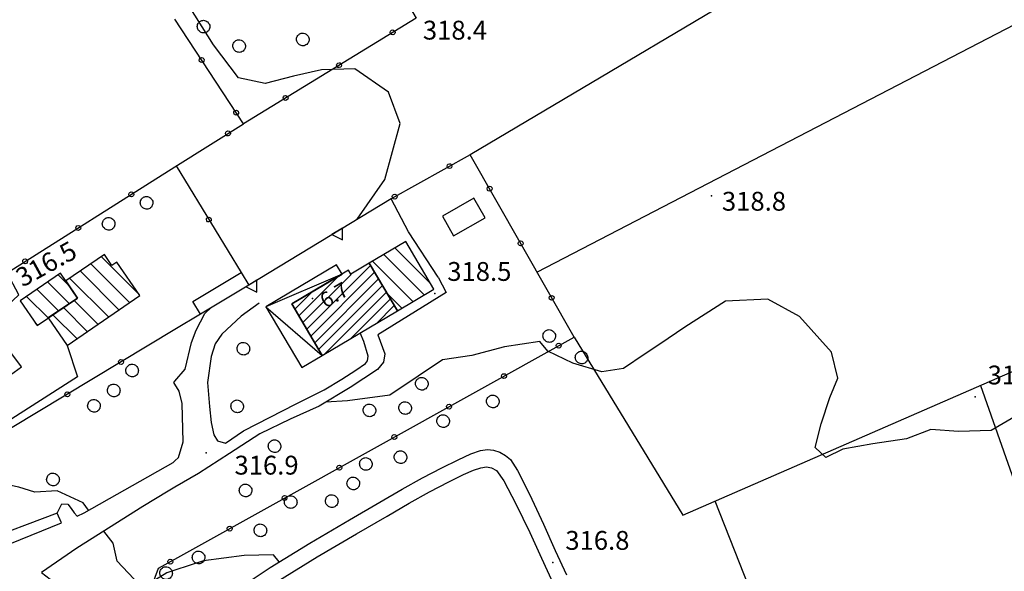
# Model space of a CAD drawing. Units: millimetres. Extents: x 13738 to 16689, y 621 to 3893.
# Drawn here: x 14972 to 15129, y 994 to 1082 of the extents above; entities that cross this region are included whole.
import ezdxf

# ---------------------------------------------------------------- set-up
doc = ezdxf.new("R2010")
doc.units = ezdxf.units.MM
for name, color, linetype in [('8321_PQTERRA', 252, 'Continuous'), ('8324_altezza', 252, 'Continuous'), ('Base_topografica_5000', 8, 'Continuous'), ('CAMP', 253, 'Continuous'), ('Edifici', 7, 'Continuous')]:
    doc.layers.add(name, color=color, linetype=linetype)
doc.styles.add('Style00', font='Leroy', dxfattribs={"height": 0.2})

# ---------------------------------------------------------------- blocks, each defined once
blk = doc.blocks.new('q0050013')
for p, q in [((-0.194, -0.003), (-0.17, 0.098)), ((-0.17, 0.098), (-0.099, 0.169)), ((-0.099, 0.169), (-0.001, 0.195)), ((-0.001, 0.195), (0.096, 0.17)), ((0.096, 0.17), (0.169, 0.1)), ((0.169, 0.1), (0.197, -0.001)), ((-0.162, -0.108), (-0.194, -0.003)), ((-0.096, -0.171), (-0.162, -0.108)), ((0.001, -0.196), (-0.096, -0.171)), ((0.097, -0.17), (0.001, -0.196)), ((0.168, -0.1), (0.097, -0.17)), ((0.197, -0.001), (0.168, -0.1))]:
    blk.add_line(p, q)
blk = doc.blocks.new('S37')
for p, q in [((-0.99, -0.01), (-0.97, 0.17)), ((-0.97, 0.17), (-0.93, 0.33)), ((-0.93, 0.33), (-0.87, 0.47)), ((-0.87, 0.47), (-0.79, 0.6)), ((-0.79, 0.6), (-0.68, 0.71)), ((-0.68, 0.71), (-0.58, 0.8)), ((-0.58, 0.8), (-0.49, 0.87)), ((-0.49, 0.87), (-0.37, 0.93)), ((-0.37, 0.93), (-0.26, 0.97)), ((-0.26, 0.97), (-0.13, 0.99)), ((-0.13, 0.99), (-0.01, 1)), ((-0.01, 1), (0.15, 0.99)), ((0.15, 0.99), (0.35, 0.94)), ((0.35, 0.94), (0.55, 0.82)), ((0.55, 0.82), (0.68, 0.73)), ((0.68, 0.73), (0.77, 0.62)), ((0.77, 0.62), (0.87, 0.5)), ((0.87, 0.5), (0.93, 0.39)), ((0.93, 0.39), (0.99, 0.23)), ((0.99, 0.23), (1.01, 0.09)), ((1.01, 0.09), (1.03, -0.03)), ((-0.97, -0.15), (-0.99, -0.01)), ((-0.94, -0.26), (-0.97, -0.15)), ((-0.9, -0.4), (-0.94, -0.26)), ((-0.84, -0.51), (-0.9, -0.4)), ((-0.78, -0.61), (-0.84, -0.51)), ((-0.66, -0.71), (-0.78, -0.61)), ((-0.57, -0.8), (-0.66, -0.71)), ((-0.49, -0.87), (-0.57, -0.8)), ((-0.36, -0.93), (-0.49, -0.87)), ((-0.22, -0.98), (-0.36, -0.93)), ((-0.06, -1.01), (-0.22, -0.98)), ((0.07, -1.02), (-0.06, -1.01)), ((0.22, -1.01), (0.07, -1.02)), ((0.36, -0.97), (0.22, -1.01)), ((0.52, -0.89), (0.36, -0.97)), ((0.65, -0.81), (0.52, -0.89)), ((0.78, -0.68), (0.65, -0.81)), ((0.87, -0.56), (0.78, -0.68)), ((0.93, -0.45), (0.87, -0.56)), ((0.98, -0.3), (0.93, -0.45)), ((1.01, -0.17), (0.98, -0.3)), ((1.03, -0.03), (1.01, -0.17))]:
    blk.add_line(p, q)
blk = doc.blocks.new('q0200100')
for p, q in [((0, 0.8), (-0.5, 0)), ((0.5, 0), (0, 0.8)), ((-0.5, 0), (0.5, 0))]:
    blk.add_line(p, q)
blk = doc.blocks.new('CAMP_B0862E8D')
at = {"layer": 'CAMP'}
for p, q in [((1505994.21, 5062689.507), (1505988.292, 5062695.424)), ((1505991.113, 5062686.947), (1505984.933, 5062693.127)), ((1505992.793, 5062688.095), (1505986.613, 5062694.276)), ((1505989.434, 5062685.798), (1505983.253, 5062691.978)), ((1505987.754, 5062684.649), (1505983.94, 5062688.463)), ((1505986.074, 5062683.5), (1505982.261, 5062687.314)), ((1505984.394, 5062682.352), (1505980.581, 5062686.165))]:
    blk.add_line(p, q, dxfattribs=at)
blk = doc.blocks.new('CAMP_48A8D13A')
at = {"layer": 'CAMP'}
for p, q in [((1505983.168, 5062687.934), (1505979.724, 5062691.378)), ((1505983.141, 5062690.789), (1505981.404, 5062692.526)), ((1505981.488, 5062686.786), (1505978.045, 5062690.229)), ((1505979.808, 5062685.637), (1505976.365, 5062689.08)), ((1505978.129, 5062684.488), (1505977.779, 5062684.838))]:
    blk.add_line(p, q, dxfattribs=at)
blk = doc.blocks.new('CAMP_8A9141C1')
at = {"layer": 'CAMP'}
for p, q in [((1506021.004, 5062683.883), (1506031.17, 5062694.049)), ((1506031.578, 5062692.76), (1506031.801, 5062692.984)), ((1506019.74, 5062686.014), (1506025.926, 5062692.2)), ((1506020.372, 5062684.949), (1506028.055, 5062692.632)), ((1506021.635, 5062682.818), (1506031.578, 5062692.76)), ((1506022.267, 5062681.753), (1506032.433, 5062691.918)), ((1506022.898, 5062680.687), (1506033.064, 5062690.853)), ((1506023.743, 5062679.835), (1506033.696, 5062689.788)), ((1506019.109, 5062687.08), (1506021.758, 5062689.729)), ((1506027.911, 5062682.306), (1506034.328, 5062688.722)), ((1506032.079, 5062684.776), (1506034.959, 5062687.657))]:
    blk.add_line(p, q, dxfattribs=at)
blk = doc.blocks.new('CAMP_723A277E')
at = {"layer": 'CAMP'}
for p, q in [((1506040.745, 5062691.17), (1506035.106, 5062696.808)), ((1506037.982, 5062688.276), (1506031.555, 5062694.702)), ((1506039.758, 5062689.328), (1506033.331, 5062695.755)), ((1506036.206, 5062687.223), (1506033.776, 5062689.653))]:
    blk.add_line(p, q, dxfattribs=at)

msp = doc.modelspace()

# ---------------------------------------------------------------- linework, layer by layer
at = {"layer": '8321_PQTERRA'}
for p in [(15082.63, 1054.03), (15038.52, 1038.49), (15124.66, 1022), (15002.07, 1013.11), (15057.34, 995.66)]:
    msp.add_point(p, dxfattribs=at)
at = {"layer": '8324_altezza'}
msp.add_point((15019.04, 1037.67), dxfattribs=at)
at = {"layer": 'Base_topografica_5000', "flags": 128}
for points in [[(15007.29, 1130.24), (15035.56, 1082.34), (15008.02, 1065.52), (14997.1, 1082.17)], [(15054.82, 1041.89), (15169.87, 1101.56)], [(15102.27, 1095.04), (15044.16, 1060.59)], [(15026.18, 1050.31), (15030.58, 1056.61), (15033, 1065.57), (15031.17, 1070.52), (15025.81, 1074.26), (15020.48, 1074.09), (15016.02, 1073.07), (15011.47, 1071.95), (15007.22, 1072.83), (15003.25, 1078.08), (14998.49, 1085.75), (14997.1, 1088.43)], [(14997.1, 1058.64), (15008.02, 1065.52)], [(14997.1, 996.19), (15060.74, 1031.53), (15044.16, 1060.59), (15031.57, 1053.58)], [(14970.29, 1036.48), (14972.2, 1038.25), (14970.35, 1041.79), (14997.1, 1058.64)], [(14997.3, 1058.79), (15007.66, 1041.85)], [(15060.74, 1031.53), (15078.09, 1003.18), (15205.21, 1058.57)], [(15034.33, 1048.29), (15031.57, 1053.58), (15008.88, 1039.81)], [(15039.05, 1041.07), (15034.33, 1048.29)], [(15039.05, 1041.07), (15040.32, 1038.62), (15029.44, 1031.9), (15030.57, 1028.89), (15030.36, 1027.55), (15029.38, 1026.35), (15025.05, 1023.49), (15020.11, 1020.53), (15015.48, 1018.45), (15010.63, 1016.11), (15005.82, 1012.98), (15000.84, 1009.83), (14997.1, 1007.61)], [(15131.69, 1019.28), (15127.24, 1016.65), (15122.01, 1016.51), (15117.62, 1016.83), (15113.72, 1015.33), (15108.38, 1014.53), (15103.6, 1013.71), (15100.86, 1012.36), (15099.19, 1013.96), (15100.15, 1017.73), (15101.5, 1021.89), (15102.76, 1024.97), (15101.77, 1029.14), (15096.65, 1034.83), (15091.64, 1037.59), (15084.87, 1037.27), (15078.39, 1033.13), (15074.39, 1030.42), (15072.07, 1028.85), (15068.63, 1026.53), (15065.18, 1025.99), (15060.56, 1027.38), (15056.57, 1029.3), (15055.28, 1030.85), (15049.65, 1029.98), (15044.41, 1028.61), (15039.78, 1027.93), (15035.9, 1025.33), (15031.37, 1022.29), (15024.64, 1021.41), (15021.18, 1021.17)], [(14997.1, 1024.53), (14998.73, 1026.45), (14999.73, 1030.65), (15000.47, 1032.64), (15001.88, 1035.27), (15002.93, 1036.28)], [(15010.55, 1036.96), (15007.69, 1034.87), (15004.57, 1032), (15003.51, 1030.44), (15002.86, 1028.45), (15002.32, 1024.33), (15002.6, 1020.49), (15002.9, 1017.93), (15003.32, 1015.98), (15003.9, 1015.04), (15005.15, 1014.63), (15008.06, 1016.59), (15016.41, 1020.91), (15020.88, 1023.16), (15023.71, 1024.86), (15025.93, 1026.29), (15027.47, 1027.34), (15027.78, 1027.74), (15027.9, 1028.52), (15027.2, 1030.84), (15026.64, 1032.2)], [(15001.2, 1035.19), (14997.1, 1032.73)], [(14997.1, 1032.73), (14953.49, 1006.54)], [(14979.91, 1030.2), (14981.55, 1025.21), (14969.8, 1017.67), (14966.65, 1020.84)], [(14983.32, 1003.95), (14982.46, 1005.13), (14978.32, 1007.06), (14974.79, 1006.84), (14972.2, 1007.63), (14964.5, 1009.23), (14959.88, 1008.19), (14956.88, 1008.82), (14953.86, 1012.09), (14952.87, 1015.65), (14953.74, 1018.77), (14953.39, 1019.49), (14952.39, 1023.09), (14951.06, 1025.29)], [(14997.1, 1024.03), (14996.92, 1024.33), (14997.1, 1024.53)], [(14997.1, 1011.81), (14997.7, 1012.35), (14998.4, 1014.87), (14998.24, 1020.94), (14997.78, 1022.91), (14997.1, 1024.03)], [(15125.52, 1023.85), (15165.77, 909.63)], [(14979.05, 1001.98), (14978.35, 1003.47), (14965.9, 998.81), (14960.75, 1001.63), (14956.45, 1004.47), (14951.58, 1008.16), (14943.86, 1013.79), (14942.11, 1015.29), (14942.19, 1016.65)], [(14942.11, 1015.29), (14942.26, 1013.07), (14942.74, 1011.47), (14944.14, 1010.32), (14946.92, 1008.03), (14959.88, 998.83), (14963.44, 996.99), (14964.57, 996.66), (14965.75, 996.66), (14967.59, 997.32), (14979.05, 1001.98)], [(15006.38, 990.9), (15012.27, 994.82), (15018.6, 998.72), (15024.92, 1002.41), (15029.78, 1005.26), (15033.32, 1007.33), (15036.58, 1009.14), (15039.68, 1010.74), (15042.27, 1012.01), (15044.28, 1012.92), (15045.82, 1013.46), (15046.91, 1013.64), (15047.88, 1013.53), (15048.88, 1013.19), (15049.81, 1012.67), (15050.61, 1012.02), (15051.74, 1010.27), (15053.62, 1006.5), (15055.84, 1001.73), (15057.73, 997.56), (15059.53, 993.65)], [(14978.35, 1003.47), (14979.07, 1004.99), (14980.05, 1004.95), (14980.59, 1004.23), (14981.04, 1003.56), (14981.5, 1003.01), (14982.64, 1003.57), (14996.8, 1011.55), (14997.1, 1011.81)], [(15013.53, 992.66), (15019.79, 996.52), (15026.07, 1000.19), (15030.93, 1003.03), (15034.45, 1005.09), (15037.69, 1006.89), (15040.75, 1008.48), (15043.13, 1009.64), (15044.72, 1010.33), (15045.89, 1010.71), (15046.79, 1010.86), (15047.58, 1010.73), (15048.36, 1010.3), (15049.54, 1008.64), (15051.47, 1004.97), (15053.67, 1000.4), (15055.55, 996.32), (15057.37, 992.39)], [(14997.1, 1007.61), (14996.04, 1006.99), (14992.01, 1004.55), (14981.48, 997.91)], [(15124.39, 901.13), (15083.24, 1005.42)], [(14997.1, 994.42), (14995.81, 994), (14992.61, 992.02), (14991.44, 992.07), (14987.92, 995.87), (14987.27, 998.74), (14985.8, 1000.64)], [(14981.48, 997.91), (14975.84, 994.06), (14977.9, 992.43), (14981.74, 989.95), (14984.86, 987.43), (14990.03, 982.71), (14994.47, 994.73), (14997.1, 996.19)], [(15013.73, 995.72), (15012.81, 996.86), (15008.16, 996.74), (15001.64, 995.91), (14997.1, 994.42)]]:
    msp.add_lwpolyline(points, dxfattribs=at)
at = {"layer": 'Edifici'}
for points in [[(15041.54, 1047.68), (15046.55, 1050.53), (15044.78, 1053.64), (15039.77, 1050.78), (15041.54, 1047.68)], [(15033.9, 1046.75), (15028.08, 1043.29), (15032.57, 1035.72), (15038.39, 1039.17), (15033.9, 1046.75)], [(14979.91, 1030.2), (14991.51, 1038.14), (14987.86, 1043.47), (14987.07, 1042.94), (14985.87, 1044.69), (14979.72, 1040.48), (14981.58, 1037.76), (14976.92, 1034.58), (14979.91, 1030.2)], [(15017.36, 1026.7), (15020.59, 1028.62), (15015.73, 1036.81), (15023.75, 1041.56), (15022.87, 1043.04), (15011.62, 1036.37), (15017.36, 1026.7)], [(15020.59, 1028.62), (15032.57, 1035.72), (15028.08, 1043.29), (15025.15, 1041.56), (15024.79, 1042.18), (15015.73, 1036.81), (15020.59, 1028.62)], [(14975.15, 1033.37), (14981.58, 1037.76), (14978.87, 1041.71), (14972.45, 1037.32), (14975.15, 1033.37)], [(14999.97, 1037.23), (15007.66, 1041.85), (15008.88, 1039.81), (15001.2, 1035.19), (14999.97, 1037.23)], [(14972.64, 1026.8), (14970.33, 1029.92), (14968.01, 1028.21), (14970.32, 1025.08), (14972.64, 1026.8)]]:
    msp.add_lwpolyline(points, close=True, dxfattribs=at)
msp.add_lwpolyline([(15023.75, 1041.56), (15011.62, 1036.37), (15020.59, 1028.62)], dxfattribs=at)

# ---------------------------------------------------------------- block references
at = {"layer": 'Base_topografica_5000'}
for p in [(15001.66, 1080.99), (15017.47, 1078.95), (15007.32, 1077.9), (14992.57, 1052.93), (14986.52, 1049.58), (15056.76, 1031.72), (15008, 1029.7), (15061.91, 1028.29), (14990.26, 1026.22), (15036.45, 1024.11), (14987.33, 1023.04), (15047.77, 1021.3), (14984.18, 1020.6), (15007.02, 1020.52), (15028.1, 1019.88), (15033.79, 1020.25), (15039.85, 1018.16), (15012.97, 1014.17), (15033.05, 1012.42), (15027.53, 1011.34), (14977.65, 1008.87), (15025.52, 1008.24), (15008.35, 1007.12), (15015.54, 1005.28), (15022.08, 1005.42), (15010.71, 1000.77), (15000.86, 996.45), (14995.68, 993.96)]:
    msp.add_blockref('S37', p, dxfattribs=at)
for name, p, xscale, yscale, zscale, rotation in [('q0050013', (15031.81, 1080.06), 2.000000000448001, 2, 2.000000000448001, 211.4257878021272), ('q0050013', (15001.37, 1075.65), 1.999999999775709, 2, 1.999999999775709, 123.2485036742076), ('q0050013', (15023.28, 1074.84), 2.000000000448001, 2, 2.000000000448001, 211.4257878021272), ('q0050013', (15014.75, 1069.63), 2.000000000448001, 2, 2.000000000448001, 211.4257878021272), ('q0050013', (15006.86, 1067.28), 1.999999999775709, 2, 1.999999999775709, 123.2485036742076), ('q0050013', (15005.56, 1063.97), 2.00000000014284, 2, 2.00000000014284, 32.21121692340518), ('q0050013', (15040.88, 1058.76), 1.999999999848046, 2, 1.999999999848046, 209.089677239122), ('q0050013', (14990.15, 1054.26), 1.999999999638377, 2, 1.999999999638377, 32.21121604956252), ('q0050013', (15047.26, 1055.16), 1.999999999331537, 1.999999999068677, 1.999999999331537, 119.7021519224759), ('q0050013', (15032.14, 1053.9), 1.999999999848046, 2, 1.999999999848046, 209.089677239122), ('q0050013', (15002.51, 1050.26), 2.000000000590557, 2.000000000931323, 2.000000000590557, 301.4523240208164), ('q0050013', (14981.69, 1048.93), 1.999999999638377, 2, 1.999999999638377, 32.21121604956252), ('q0200100', (15022.99, 1048.38), 2.00000000020413, 2, 2.00000000020413, 211.2629781838353), ('q0050013', (15052.21, 1046.47), 1.999999999331537, 1.999999999068677, 1.999999999331537, 119.7021519224759), ('q0050013', (14973.23, 1043.6), 1.999999999638377, 2, 1.999999999638377, 32.21121604956252), ('q0200100', (15009.32, 1040.07), 2.00000000020413, 2, 2.00000000020413, 211.2629781838353), ('q0050013', (15057.16, 1037.79), 1.999999999331537, 1.999999999068677, 1.999999999331537, 119.7021519224759), ('q0050013', (15058.29, 1030.17), 2.000000000203462, 2, 2.000000000203462, 29.04367305617452), ('q0050013', (14988.52, 1027.58), 2.000000000455612, 2, 2.000000000455612, 210.986976652274), ('q0050013', (15049.55, 1025.32), 2.000000000203462, 2, 2.000000000203462, 29.04367305617452), ('q0050013', (14979.95, 1022.43), 2.000000000455612, 2, 2.000000000455612, 210.986976652274), ('q0050013', (15040.81, 1020.46), 2.000000000203462, 2, 2.000000000203462, 29.04367305617452), ('q0050013', (15032.07, 1015.61), 2.000000000203462, 2, 2.000000000203462, 29.04367305617452), ('q0050013', (15023.32, 1010.75), 2.000000000203462, 2, 2.000000000203462, 29.04367305617452), ('q0050013', (15014.58, 1005.9), 2.000000000203462, 2, 2.000000000203462, 29.04367305617452), ('q0050013', (15005.84, 1001.04), 2.000000000203462, 2, 2.000000000203462, 29.04367305617452), ('q0050013', (14996.36, 995.78), 2.000000000020397, 2, 2.000000000020397, 29.0436665892546)]:
    msp.add_blockref(name, p, dxfattribs=dict(at, xscale=xscale, yscale=yscale, zscale=zscale, rotation=rotation))
at = {"layer": 'CAMP', "color": 252}
for name in ['CAMP_723A277E', 'CAMP_B0862E8D', 'CAMP_8A9141C1', 'CAMP_48A8D13A']:
    msp.add_blockref(name, (-1491002.88, -5061651.11), dxfattribs=at)

# ---------------------------------------------------------------- texts
at = {"layer": '8321_PQTERRA', "style": 'Style00'}
for s, p in [('318.4', (15036.63, 1078.92)), ('318.8', (15084.3, 1051.67)), ('318.5', (15040.52, 1040.49)), ('318.0', (15126.66, 1024)), ('316.9', (15006.6, 1009.64)), ('316.8', (15059.34, 997.66))]:
    msp.add_text(s, height=3, dxfattribs=at).set_placement(p)
msp.add_text('316.5', height=3, rotation=28.7852, dxfattribs=at).set_placement((14972.82, 1039.42))
at = {"layer": '8324_altezza', "style": 'Style00'}
msp.add_text('6.7', height=2.4, rotation=30.6598, dxfattribs=at).set_placement((15021.14, 1036.06))

doc.saveas('drawing.dxf')
